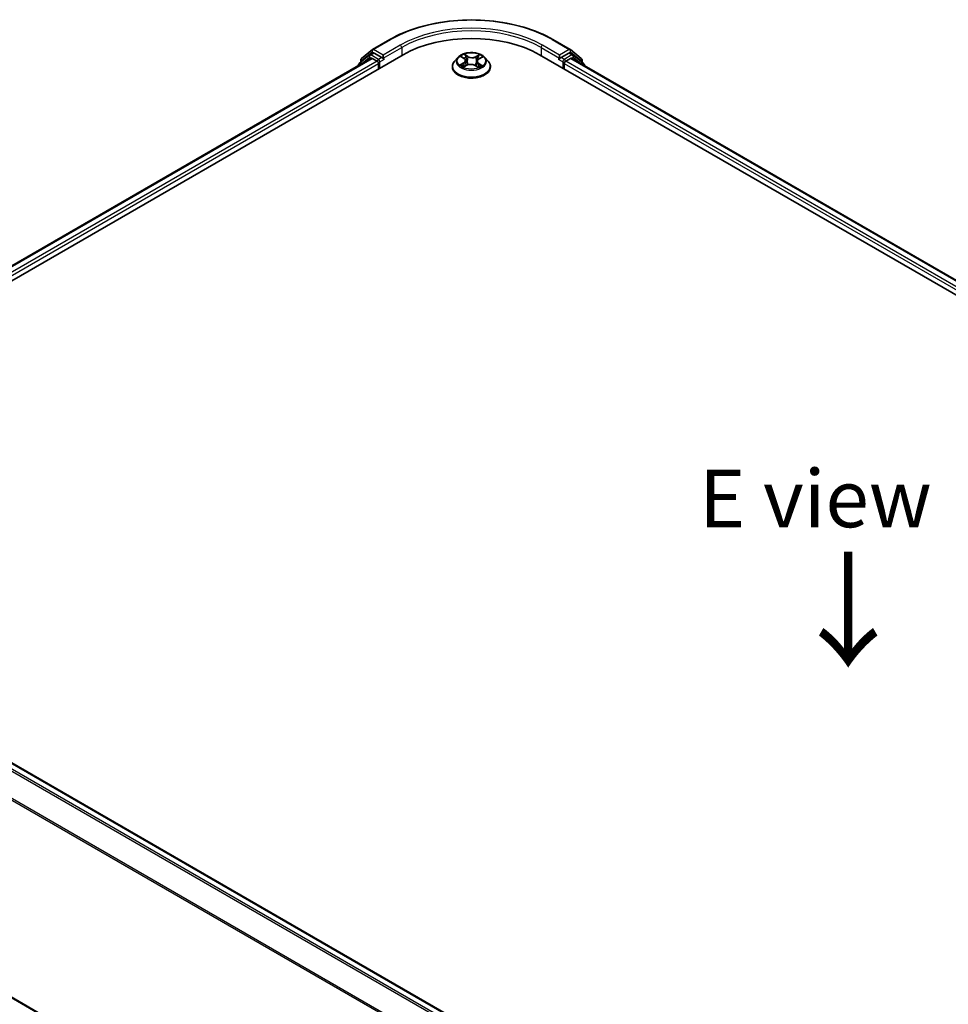
# Model space of a CAD drawing. Units: millimetres. Extents: x 0 to 6306, y 0 to 1124.
# Drawn here: x 20 to 40, y 89 to 110 of the extents above; entities that cross this region are included whole.
import ezdxf

# ---------------------------------------------------------------- set-up
doc = ezdxf.new("R2010")
doc.units = ezdxf.units.MM
for name, color, linetype, lineweight in [('Dimension (ISO)', 7, 'Continuous', 18), ('Dimension (ISO) @ 1', 7, 'Continuous', 18), ('Symbol (ISO)', 7, 'Continuous', 18), ('Visible (ISO)', 7, 'Continuous', 35), ('Visible Narrow (ISO)', 7, 'Continuous', 25)]:
    doc.layers.add(name, color=color, linetype=linetype, lineweight=lineweight)
doc.styles.add('Note Text (TK)', font='MS PGothic.ttf')
doc.dimstyles.new('Default - Method 1b (TK)', dxfattribs={"dimscale": 0.5, "dimtxt": 2.5, "dimasz": 2.5, "dimexe": 1, "dimexo": 1.5, "dimgap": 1, "dimtad": 1, "dimrnd": 1e-08, "dimdsep": 46, "dimtxsty": 'Note Text (TK)', "dimblk": 'OPEN', "dimcen": 0.09, "dimdle": 5, "dimclrd": 100, "dimclre": 100, "dimclrt": 7, "dimadec": 1, "dimazin": 1, "dimtfac": 1, "dimtmove": 0, "dimatfit": 3, "dimldrblk": 'OPEN', "dimfxl": 1, "dimtolj": 1, "dimlwd": -1, "dimlwe": -1, "dimarcsym": 0})

# ---------------------------------------------------------------- blocks, each defined once
blk = doc.blocks.new('_Open')
at = {"color": 0, "linetype": 'ByBlock', "lineweight": -2}
for p, q in [((-1, 0.167), (0, 0)), ((-1, -0.167), (0, 0)), ((0, 0), (-1, 0))]:
    blk.add_line(p, q, dxfattribs=at)
blk = doc.blocks.new('*D32')
at = {"layer": 'Defpoints', "color": 0}
for p in [(12.213, 95.98), (1.31, 89.685), (48.578, 74.985)]:
    blk.add_point(p, dxfattribs=at)
at = {"layer": 'Dimension (ISO)', "color": 100}
for p, q in [((11.463, 95.547), (0.81, 89.397)), ((36.593, 69.315), (2.392, 89.06)), ((47.828, 74.552), (37.175, 68.401))]:
    blk.add_line(p, q, dxfattribs=at)
at = {"layer": 'Dimension (ISO)', "color": 100, "xscale": 1.25, "yscale": 1.25, "zscale": 1.25}
for p, rotation in [((1.31, 89.685), 149.9999999999998), ((37.675, 68.69), 329.9999999999998)]:
    blk.add_blockref('_Open', p, dxfattribs=dict(at, rotation=rotation))
at = {"layer": 'Dimension (ISO)', "color": 7, "insert": (19.003, 80.637), "char_height": 1.25, "attachment_point": 4, "rotation": 330, "style": 'Note Text (TK)'}
blk.add_mtext('\\A1;{\\Q30.000;\\W0.816;\\H0.816x;360}', dxfattribs=at)

msp = doc.modelspace()

# ---------------------------------------------------------------- linework, layer by layer
at = {"layer": 'Visible (ISO)'}
for p, q in [((27.8732, 109.6856), (28.2469, 109.9014)), ((31.7969, 109.9014), (32.1707, 109.6856)), ((27.6312, 109.4907), (27.8676, 109.6818)), ((32.1762, 109.6818), (32.4126, 109.4907)), ((12.3746, 100.2378), (28.537, 109.5692)), ((12.7019, 100.7515), (27.8429, 109.4932)), ((27.8071, 109.5652), (27.5807, 109.3821)), ((27.6153, 109.4101), (27.6153, 109.4574)), ((27.8126, 109.5689), (27.8833, 109.6098)), ((27.8643, 109.491), (27.9713, 109.4293)), ((28.0723, 109.5109), (27.9048, 109.6076)), ((28.1026, 109.4934), (28.1026, 109.5634)), ((28.1102, 109.4746), (28.1115, 109.4738)), ((29.7289, 109.512), (29.6581, 109.433)), ((29.8078, 109.5271), (29.8644, 109.4893)), ((29.897, 109.4424), (29.9086, 109.3342)), ((30.1893, 109.4792), (30.2539, 109.5138)), ((30.3149, 109.512), (30.3857, 109.433)), ((31.5068, 109.5692), (63.8317, 90.9064)), ((31.9323, 109.4738), (31.9337, 109.4746)), ((31.9412, 109.5634), (31.9412, 109.4934)), ((32.1391, 109.6076), (31.9715, 109.5109)), ((32.0725, 109.4293), (32.1795, 109.491)), ((32.2312, 109.5689), (32.1605, 109.6098)), ((32.201, 109.4932), (63.5044, 91.4201)), ((32.4631, 109.3821), (32.2367, 109.5652)), ((32.4285, 109.4574), (32.4285, 109.4101)), ((27.5648, 109.3488), (27.5648, 109.3326)), ((28.0016, 109.3768), (28.0016, 109.2601)), ((29.6076, 109.3068), (29.6076, 109.3115)), ((29.858, 109.3089), (29.925, 109.3424)), ((30.1012, 109.3367), (30.1605, 109.2999)), ((30.1468, 109.4264), (30.1349, 109.3157)), ((30.4362, 109.3068), (30.4362, 109.3115)), ((32.0422, 109.2601), (32.0422, 109.3768)), ((32.479, 109.3326), (32.479, 109.3488)), ((44.1439, 80.2423), (12.8404, 98.3154))]:
    msp.add_line(p, q, dxfattribs=at)
for centre, start, end in [((27.8946, 109.6485), 120, 128.94828), ((32.1492, 109.6485), 51.05172, 60), ((27.6582, 109.4574), 128.94828, 180), ((27.8341, 109.5318), 120, 128.94828), ((32.2098, 109.5318), 51.05172, 60), ((32.3857, 109.4574), 0, 51.05172), ((27.6077, 109.3488), 128.94828, 180), ((32.4362, 109.3488), 0, 51.05172)]:
    msp.add_arc(centre, 0.0429, start, end, dxfattribs=at)
for centre, major_axis, start_param, end_param in [((30.0219, 108.7119), (2.1, 0), 0.7853982, 2.3561945), ((27.8643, 109.4561), (-0.0214, 0.0371), 5.4977871, 6.2831853), ((27.9048, 109.5726), (-0.0214, 0.0371), 5.4977871, 6.2831853), ((28.1329, 109.5109), (-0.0214, -0.0371), 5.4977871, 7.0685835), ((31.9109, 109.5109), (0.0214, -0.0371), 5.4977871, 7.0685835), ((32.1391, 109.5726), (0.0214, 0.0371), 0, 0.7853982), ((32.1795, 109.4561), (0.0214, 0.0371), 0, 0.7853982), ((27.9713, 109.3943), (-0.0214, 0.0371), 3.9269908, 5.4977871), ((32.0725, 109.3943), (-0.0214, -0.0371), 3.9269908, 5.4977871)]:
    msp.add_ellipse(centre, major_axis=major_axis, ratio=0.5773503, start_param=start_param, end_param=end_param, dxfattribs=at)
for points, knots in [([(28.2469, 109.9014), (28.4339, 110.0094), (28.6497, 110.0998), (29.1182, 110.2376), (29.3709, 110.285), (29.8892, 110.3324), (30.1546, 110.3324), (30.6729, 110.285), (30.9256, 110.2376), (31.3941, 110.0998), (31.6099, 110.0094), (31.7969, 109.9014)], [3.1415927, 3.1415927, 3.1415927, 3.1415927, 3.4557519, 3.4557519, 3.7699112, 3.7699112, 4.0840704, 4.0840704, 4.3982297, 4.3982297, 4.712389, 4.712389, 4.712389, 4.712389]), ([(28.0723, 109.5109), (28.0762, 109.5087), (28.0802, 109.5054), (28.0879, 109.4977), (28.0916, 109.4932), (28.0969, 109.4869), (28.0988, 109.4846), (28.1027, 109.4804), (28.1047, 109.4786), (28.1077, 109.4761), (28.1089, 109.4753), (28.1102, 109.4746)], [0.185147228, 0.185147228, 0.185147228, 0.185147228, 0.196528423, 0.196528423, 0.207909617, 0.207909617, 0.213859594, 0.213859594, 0.21980957, 0.21980957, 0.223874943, 0.223874943, 0.223874943, 0.223874943]), ([(30.3149, 109.512), (30.2974, 109.5316), (30.2751, 109.5487), (30.2226, 109.5783), (30.192, 109.5904), (30.1263, 109.6082), (30.0912, 109.6138), (30.0202, 109.6181), (29.9842, 109.6168), (29.9146, 109.6076), (29.881, 109.5995), (29.8191, 109.5773), (29.791, 109.5629), (29.7527, 109.5355), (29.7399, 109.5242), (29.7289, 109.512)], [1.3176659, 1.3176659, 1.3176659, 1.3176659, 1.6386788, 1.6386788, 1.9731074, 1.9731074, 2.3061848, 2.3061848, 2.6374983, 2.6374983, 2.9692342, 2.9692342, 3.3032121, 3.3032121, 3.5041253, 3.5041253, 3.5041253, 3.5041253]), ([(29.897, 109.4424), (29.8966, 109.446), (29.8958, 109.4495), (29.8935, 109.4565), (29.8919, 109.4599), (29.8881, 109.4665), (29.8859, 109.4696), (29.8807, 109.4757), (29.8779, 109.4787), (29.8715, 109.4842), (29.8681, 109.4868), (29.8644, 109.4893)], [0.90200259, 0.90200259, 0.90200259, 0.90200259, 1.03227068, 1.03227068, 1.16253877, 1.16253877, 1.29280686, 1.29280686, 1.42307495, 1.42307495, 1.55334303, 1.55334303, 1.55334303, 1.55334303]), ([(30.1893, 109.4792), (30.1845, 109.4766), (30.18, 109.4738), (30.1718, 109.4678), (30.168, 109.4646), (30.1613, 109.4578), (30.1583, 109.4542), (30.1533, 109.4467), (30.1513, 109.4427), (30.1483, 109.4347), (30.1473, 109.4305), (30.1468, 109.4264)], [3.15904595, 3.15904595, 3.15904595, 3.15904595, 3.31119446, 3.31119446, 3.46334298, 3.46334298, 3.6154915, 3.6154915, 3.76764002, 3.76764002, 3.91978854, 3.91978854, 3.91978854, 3.91978854]), ([(31.9337, 109.4746), (31.9349, 109.4753), (31.9362, 109.4761), (31.9392, 109.4786), (31.9411, 109.4804), (31.945, 109.4846), (31.9469, 109.4869), (31.9522, 109.4932), (31.9559, 109.4977), (31.9636, 109.5054), (31.9677, 109.5087), (31.9715, 109.5109)], [0.022988029, 0.022988029, 0.022988029, 0.022988029, 0.027053401, 0.027053401, 0.033003378, 0.033003378, 0.038953354, 0.038953354, 0.050334548, 0.050334548, 0.061715743, 0.061715743, 0.061715743, 0.061715743]), ([(29.6581, 109.433), (29.6517, 109.4258), (29.6458, 109.4185), (29.6353, 109.4033), (29.6306, 109.3955), (29.6224, 109.3794), (29.6189, 109.3712), (29.6133, 109.3545), (29.6112, 109.346), (29.6083, 109.3289), (29.6076, 109.3202), (29.6076, 109.3115)], [3.50412528, 3.50412528, 3.50412528, 3.50412528, 3.5996386, 3.5996386, 3.69515192, 3.69515192, 3.79066525, 3.79066525, 3.88617857, 3.88617857, 3.98169189, 3.98169189, 3.98169189, 3.98169189]), ([(29.6076, 109.3068), (29.6076, 109.2812), (29.6144, 109.2558), (29.6405, 109.2069), (29.6603, 109.1837), (29.7116, 109.1416), (29.7434, 109.1229), (29.8154, 109.0923), (29.8556, 109.0805), (29.9401, 109.0649), (29.9844, 109.0612), (30.0727, 109.062), (30.1167, 109.0666), (30.2002, 109.0837), (30.2396, 109.0962), (30.3101, 109.1281), (30.341, 109.1475), (30.391, 109.1916), (30.41, 109.2162), (30.4313, 109.2632), (30.4362, 109.285), (30.4362, 109.3068)], [3.9816919, 3.9816919, 3.9816919, 3.9816919, 4.2814025, 4.2814025, 4.5938135, 4.5938135, 4.9183065, 4.9183065, 5.2440344, 5.2440344, 5.5687849, 5.5687849, 5.8931398, 5.8931398, 6.2179739, 6.2179739, 6.5437713, 6.5437713, 6.8676863, 6.8676863, 7.1232845, 7.1232845, 7.1232845, 7.1232845]), ([(29.8202, 109.3397), (29.8225, 109.3376), (29.825, 109.3355), (29.8303, 109.3312), (29.8332, 109.329), (29.8394, 109.3247), (29.8427, 109.3225), (29.8497, 109.3183), (29.8534, 109.3162), (29.8591, 109.3132), (29.861, 109.3123), (29.8629, 109.3114)], [4.53420038, 4.53420038, 4.53420038, 4.53420038, 4.60460205, 4.60460205, 4.67500371, 4.67500371, 4.74540537, 4.74540537, 4.81580703, 4.81580703, 4.8485968, 4.8485968, 4.8485968, 4.8485968]), ([(30.1012, 109.3367), (30.0922, 109.3424), (30.0817, 109.3471), (30.059, 109.3545), (30.0468, 109.3572), (30.0215, 109.3603), (30.0084, 109.3607), (29.9827, 109.3592), (29.97, 109.3573), (29.9462, 109.3514), (29.935, 109.3474), (29.925, 109.3424)], [1.5882496, 1.5882496, 1.5882496, 1.5882496, 1.8954276, 1.8954276, 2.2026055, 2.2026055, 2.5097835, 2.5097835, 2.8169614, 2.8169614, 3.1241394, 3.1241394, 3.1241394, 3.1241394]), ([(30.1579, 109.3014), (30.1611, 109.3026), (30.1642, 109.3039), (30.1716, 109.307), (30.1758, 109.3089), (30.1839, 109.3128), (30.1878, 109.3148), (30.1952, 109.319), (30.1987, 109.3211), (30.2053, 109.3253), (30.2085, 109.3274), (30.2114, 109.3296)], [6.13249648, 6.13249648, 6.13249648, 6.13249648, 6.1803368, 6.1803368, 6.2502397, 6.2502397, 6.3201426, 6.3201426, 6.39004549, 6.39004549, 6.45994839, 6.45994839, 6.45994839, 6.45994839]), ([(30.4362, 109.3115), (30.4362, 109.3202), (30.4355, 109.3289), (30.4326, 109.346), (30.4305, 109.3545), (30.4249, 109.3712), (30.4214, 109.3794), (30.4133, 109.3955), (30.4086, 109.4033), (30.398, 109.4185), (30.3921, 109.4258), (30.3857, 109.433)], [0.84009924, 0.84009924, 0.84009924, 0.84009924, 0.93561256, 0.93561256, 1.03112588, 1.03112588, 1.12663921, 1.12663921, 1.22215253, 1.22215253, 1.31766585, 1.31766585, 1.31766585, 1.31766585])]:
    msp.add_open_spline(points, degree=3, knots=knots, dxfattribs=at)
at = {"layer": 'Visible Narrow (ISO)'}
for p, q in [((27.8946, 109.6835), (28.2683, 109.8993)), ((31.7755, 109.8993), (32.1492, 109.6835)), ((28.1026, 109.5634), (27.8946, 109.6835)), ((28.4764, 109.7792), (28.1026, 109.5634)), ((28.1026, 109.4934), (28.5067, 109.7267)), ((28.5067, 109.7267), (28.5067, 109.5517)), ((31.5371, 109.7267), (31.9412, 109.4934)), ((31.5371, 109.7267), (31.5371, 109.5517)), ((31.9412, 109.5634), (31.5674, 109.7792)), ((32.1492, 109.6835), (31.9412, 109.5634)), ((12.7144, 100.7443), (27.8643, 109.491)), ((27.6144, 109.3613), (27.8038, 109.5143)), ((27.6279, 109.4399), (27.8643, 109.631)), ((27.8038, 109.5143), (27.8416, 109.4925)), ((27.8341, 109.5668), (27.9048, 109.6076)), ((28.0016, 109.4701), (27.8341, 109.5668)), ((27.8643, 109.631), (27.9048, 109.6076)), ((28.0723, 109.5109), (28.0016, 109.4701)), ((28.0319, 109.4176), (28.1329, 109.4759)), ((29.7875, 109.5378), (29.8604, 109.4892)), ((29.9464, 109.5337), (29.8706, 109.5808)), ((29.8935, 109.5552), (29.9412, 109.5256)), ((29.9412, 109.5256), (29.9336, 109.4246)), ((30.1999, 109.5704), (30.1157, 109.5283)), ((30.1203, 109.5199), (30.1733, 109.5464)), ((30.1203, 109.5199), (30.1271, 109.4185)), ((30.1927, 109.4787), (30.2743, 109.5224)), ((31.9109, 109.4759), (32.0119, 109.4176)), ((32.0422, 109.4701), (31.9715, 109.5109)), ((32.2098, 109.5668), (32.0422, 109.4701)), ((32.1391, 109.6076), (32.1795, 109.631)), ((32.1391, 109.6076), (32.2098, 109.5668)), ((32.1795, 109.631), (32.416, 109.4399)), ((32.1795, 109.491), (63.4918, 91.4129)), ((32.2022, 109.4925), (32.2401, 109.5143)), ((32.2401, 109.5143), (32.4294, 109.3613)), ((27.9713, 109.4293), (12.8197, 100.6815)), ((12.8493, 100.6286), (28.0016, 109.3768)), ((27.6279, 109.4202), (27.6279, 109.4399)), ((28.0319, 109.2776), (28.0319, 109.4176)), ((29.8511, 109.3915), (29.7695, 109.3477)), ((29.8047, 109.3556), (29.856, 109.3831)), ((29.8439, 109.2998), (29.9282, 109.3418)), ((29.856, 109.3831), (29.8609, 109.3124)), ((30.0975, 109.3365), (30.1732, 109.2894)), ((30.178, 109.373), (30.173, 109.3076)), ((30.178, 109.373), (30.2239, 109.3424)), ((30.2563, 109.3323), (30.1834, 109.381)), ((32.0119, 109.4176), (32.0119, 109.2776)), ((32.0422, 109.3768), (63.3569, 91.2972)), ((63.3865, 91.3501), (32.0725, 109.4293)), ((32.416, 109.4399), (32.416, 109.4202)), ((12.819, 98.3132), (44.1313, 80.2351)), ((12.6887, 98.2254), (43.9901, 80.1536)), ((44.0243, 80.1733), (12.712, 98.2514)), ((12.4453, 97.7349), (43.7285, 79.6735)), ((43.7395, 79.6976), (12.4523, 97.7613)), ((43.7272, 75.3838), (12.4453, 93.4444)), ((12.4523, 93.4261), (43.7272, 75.3695))]:
    msp.add_line(p, q, dxfattribs=at)
for centre, major_axis, ratio, start_param, end_param in [((30.0219, 108.8869), (2.4799, 0), 0.5773503, 0.7853982, 2.3561945), ((30.0219, 108.8869), (-2.1857, 0), 0.5773503, 3.9269908, 5.4977871), ((30.0219, 108.8519), (2.1429, 0), 0.5773503, 0.7853982, 2.3561945), ((28.2683, 109.8643), (-0.0214, 0.0371), 0.5773503, 5.4977871, 6.2831853), ((31.7755, 109.8643), (0.0214, 0.0371), 0.5773503, 0, 0.7853982), ((27.8946, 109.6485), (-0.0269, 0.0333), 0.8131434, 0, 1.4434523), ((27.8946, 109.6485), (-0.0214, -0.0371), 0.5773503, 3.9269908, 5.4977871), ((27.8946, 109.6485), (-0.0214, 0.0371), 0.5773503, 5.4977871, 6.2831853), ((28.4764, 109.7442), (-0.0214, 0.0371), 0.5773503, 3.9269908, 5.4977871), ((31.5674, 109.7442), (0.0214, 0.0371), 0.5773503, 0.7853982, 2.3561945), ((32.1492, 109.6485), (0.0214, 0.0371), 0.5773503, 0, 0.7853982), ((32.1492, 109.6485), (-0.0214, 0.0371), 0.5773503, 3.9269908, 5.4977871), ((32.1492, 109.6485), (0.0269, 0.0333), 0.8131434, 4.839733, 6.2831853), ((27.6582, 109.4574), (-0.0429, 0), 0.5773503, 0, 0.7853982), ((27.6582, 109.4574), (-0.0269, 0.0333), 0.8131434, 0, 1.4434523), ((27.8341, 109.5318), (-0.0269, 0.0333), 0.8131434, 0, 1.4434523), ((27.8341, 109.5318), (-0.0214, -0.0371), 0.5773503, 3.9269908, 5.4977871), ((27.8341, 109.5318), (-0.0214, 0.0371), 0.5773503, 5.4977871, 6.2831853), ((28.0016, 109.4351), (-0.0214, -0.0371), 0.5773503, 3.9269908, 5.204008), ((28.0016, 109.4351), (-0.0214, 0.0371), 0.5773503, 3.9269908, 5.4977871), ((30.0219, 109.4245), (-0.3299, 0), 0.5773503, 5.8056187, 9.9023446), ((30.0219, 109.4351), (-0.2943, 0), 0.5773503, 5.2524015, 5.6337706), ((29.7681, 109.4431), (0.122, 0), 0.5773503, 5.4605394, 6.9964291), ((30.0219, 109.4027), (0.2303, 0), 0.5773503, 2.1215932, 2.3752428), ((29.7681, 109.4378), (0.1291, 0), 0.5773503, 5.4605394, 6.3450887), ((29.8604, 109.4834), (0.00396, 0.00594), 0.6174702, 0, 0.8241745), ((29.8883, 109.5529), (-0.00599, -0.00389), 0.2095413, 1.0810268, 2.4762089), ((29.9047, 109.5154), (-0.00692, -0.00176), 0.2117354, 3.807356, 5.1627792), ((29.9464, 109.5279), (-0.00377, -0.00607), 0.5984499, 3.9463215, 5.4298513), ((30.0358, 109.5763), (0.1291, 0), 0.5773503, 3.889743, 5.4256328), ((30.0358, 109.5816), (-0.122, 0), 0.5773503, 0.7481504, 2.2840401), ((30.1157, 109.5225), (0.00319, -0.00639), 0.5342258, 0.9062302, 2.3897601), ((30.2757, 109.4271), (-0.122, 0), 0.5773503, 5.4605394, 6.9964291), ((30.1592, 109.5074), (-0.00684, 0.00206), 0.2349805, 4.1736951, 5.5291183), ((30.0219, 109.4027), (0.2303, 0), 0.5773503, 0.6751387, 0.9105973), ((30.1779, 109.5438), (-0.00567, 0.00434), 0.1589054, 0.7396156, 2.1347977), ((30.1927, 109.4729), (-0.00337, 0.0063), 0.5554498, 5.5157301, 6.2831853), ((30.0219, 109.4351), (-0.2943, 0), 0.5773503, 3.6816052, 4.0629743), ((32.0422, 109.4351), (-0.0214, -0.0371), 0.5773503, 3.9269908, 5.4977871), ((32.0422, 109.4351), (-0.0214, 0.0371), 0.5773503, 4.22077, 5.4977871), ((32.2098, 109.5318), (0.0214, 0.0371), 0.5773503, 0, 0.7853982), ((32.2098, 109.5318), (-0.0214, 0.0371), 0.5773503, 3.9269908, 5.4977871), ((32.2098, 109.5318), (0.0269, 0.0333), 0.8131434, 4.839733, 6.2831853), ((32.3857, 109.4574), (0.0269, 0.0333), 0.8131434, 4.839733, 6.2831853), ((32.3857, 109.4574), (0.0429, 0), 0.5773503, 5.4977871, 6.2831853), ((27.6077, 109.3488), (-0.0429, 0), 0.5773503, 0, 0.5382514), ((27.6077, 109.3488), (-0.0269, 0.0333), 0.8131434, 0, 1.2688679), ((28.0016, 109.4351), (0.0429, 0), 0.5773503, 4.4332722, 5.4977871), ((30.0219, 109.3242), (-0.4097, 0), 0.5773503, 5.8056187, 9.9023446), ((30.0219, 109.3115), (-0.4143, 0), 0.5773503, 0, 3.1415927), ((30.0219, 109.3068), (0.4143, 0), 0.5773503, 3.1415927, 6.2831853), ((30.0219, 109.4351), (0.2943, 0), 0.5773503, 3.6816052, 4.0629743), ((29.8095, 109.3531), (-0.00152, -0.00698), 0.7516337, 4.5128387, 5.9080209), ((29.8311, 109.3376), (-0.00604, -0.00381), 0.713331, 5.1087559, 5.8591567), ((29.8511, 109.3856), (0.00337, -0.0063), 0.5554498, 0.8906076, 2.3741374), ((29.9283, 109.4224), (-0.00692, -0.00176), 0.2117007, 3.80735, 5.158396), ((29.9282, 109.336), (-0.00319, 0.00639), 0.5342258, 5.5313527, 6.2831853), ((30.008, 109.2886), (0.122, 0), 0.5773503, 0.7481504, 2.2840401), ((30.0975, 109.3307), (0.00377, 0.00607), 0.5984499, 0, 0.8047288), ((30.1318, 109.4159), (-0.00684, 0.00206), 0.2349486, 4.1780798, 5.5291257), ((30.2757, 109.4217), (-0.1291, 0), 0.5773503, 6.221282, 6.9964291), ((30.0219, 109.4351), (0.2943, 0), 0.5773503, 5.2524015, 5.6337706), ((30.1834, 109.3751), (-0.00396, -0.00594), 0.6174702, 3.9657672, 5.449297), ((30.1988, 109.326), (-0.00611, 0.0037), 0.7455052, 3.7208399, 4.2049404), ((30.2185, 109.3402), (0.00123, -0.00704), 0.8064883, 0.3477472, 1.7429293), ((32.0422, 109.4351), (0.0429, 0), 0.5773503, 3.9269908, 4.9915058), ((32.4362, 109.3488), (0.0269, 0.0333), 0.8131434, 5.0143174, 6.2831853), ((32.4362, 109.3488), (0.0429, 0), 0.5773503, 5.7449339, 6.2831853)]:
    msp.add_ellipse(centre, major_axis=major_axis, ratio=ratio, start_param=start_param, end_param=end_param, dxfattribs=at)
msp.add_ellipse((30.0219, 109.4351), major_axis=(0.3059, 0), ratio=0.5773503, dxfattribs=at)
for points, knots in [([(29.8215, 109.5179), (29.8202, 109.5196), (29.8188, 109.5211), (29.8143, 109.5254), (29.811, 109.5278), (29.8044, 109.5317), (29.8012, 109.5332), (29.7945, 109.5359), (29.791, 109.537), (29.7875, 109.5378)], [0.001013685, 0.001013685, 0.001013685, 0.001013685, 0.005934038, 0.005934038, 0.0154285, 0.0154285, 0.023744988, 0.023744988, 0.032394303, 0.032394303, 0.032394303, 0.032394303]), ([(29.7875, 109.5378), (29.7906, 109.5365), (29.7937, 109.5351), (29.7998, 109.532), (29.8027, 109.5303), (29.8063, 109.528), (29.807, 109.5276), (29.8078, 109.5271)], [-0.032394303, -0.032394303, -0.032394303, -0.032394303, -0.023744988, -0.023744988, -0.0154285, -0.0154285, -0.013254473, -0.013254473, -0.013254473, -0.013254473]), ([(29.8935, 109.5552), (29.8913, 109.5575), (29.8892, 109.56), (29.8839, 109.5661), (29.8808, 109.5698), (29.8753, 109.5759), (29.8729, 109.5785), (29.8706, 109.5808)], [-0.032055974, -0.032055974, -0.032055974, -0.032055974, -0.02365019, -0.02365019, -0.010200936, -0.010200936, 0.000338329, 0.000338329, 0.000338329, 0.000338329]), ([(29.8706, 109.5808), (29.872, 109.5783), (29.8733, 109.5754), (29.8766, 109.5682), (29.8786, 109.5637), (29.8825, 109.556), (29.8842, 109.5529), (29.8862, 109.55)], [-0.000338329, -0.000338329, -0.000338329, -0.000338329, 0.010200936, 0.010200936, 0.02365019, 0.02365019, 0.032055974, 0.032055974, 0.032055974, 0.032055974]), ([(29.8862, 109.55), (29.8896, 109.5449), (29.8926, 109.5394), (29.8978, 109.528), (29.8999, 109.522), (29.9014, 109.516)], [-0.028982846, -0.028982846, -0.028982846, -0.028982846, -0.014585063, -0.014585063, 0, 0, 0, 0]), ([(29.9099, 109.5177), (29.9083, 109.5243), (29.906, 109.5309), (29.9004, 109.5435), (29.8972, 109.5496), (29.8935, 109.5552)], [0, 0, 0, 0, 0.014585063, 0.014585063, 0.028982846, 0.028982846, 0.028982846, 0.028982846]), ([(29.9014, 109.516), (29.9053, 109.5005), (29.9093, 109.485), (29.9171, 109.4539), (29.9211, 109.4384), (29.925, 109.4229)], [-0.068779854, -0.068779854, -0.068779854, -0.068779854, -0.034389927, -0.034389927, 0, 0, 0, 0]), ([(29.9336, 109.4246), (29.9296, 109.4402), (29.9257, 109.4557), (29.9178, 109.4867), (29.9139, 109.5022), (29.9099, 109.5177)], [0, 0, 0, 0, 0.034389927, 0.034389927, 0.068779854, 0.068779854, 0.068779854, 0.068779854]), ([(30.1546, 109.51), (30.15, 109.4947), (30.1454, 109.4795), (30.1363, 109.449), (30.1317, 109.4338), (30.1271, 109.4185)], [0, 0, 0, 0, 0.034389927, 0.034389927, 0.068779854, 0.068779854, 0.068779854, 0.068779854]), ([(30.1357, 109.4163), (30.1402, 109.4315), (30.1448, 109.4467), (30.154, 109.4772), (30.1586, 109.4925), (30.1632, 109.5077)], [-0.068779854, -0.068779854, -0.068779854, -0.068779854, -0.034389927, -0.034389927, 0, 0, 0, 0]), ([(30.1733, 109.5464), (30.1691, 109.5409), (30.1654, 109.5351), (30.1591, 109.5228), (30.1565, 109.5164), (30.1546, 109.51)], [0, 0, 0, 0, 0.014491423, 0.014491423, 0.028982846, 0.028982846, 0.028982846, 0.028982846]), ([(30.1632, 109.5077), (30.1649, 109.5136), (30.1673, 109.5194), (30.1731, 109.5305), (30.1765, 109.5358), (30.1804, 109.5407)], [-0.028982846, -0.028982846, -0.028982846, -0.028982846, -0.014491423, -0.014491423, 0, 0, 0, 0]), ([(30.1999, 109.5704), (30.1976, 109.5686), (30.1953, 109.5667), (30.1908, 109.5627), (30.1885, 109.5606), (30.1837, 109.5561), (30.1811, 109.5536), (30.1767, 109.5495), (30.175, 109.5479), (30.1733, 109.5464)], [-0.032394303, -0.032394303, -0.032394303, -0.032394303, -0.023744988, -0.023744988, -0.0154285, -0.0154285, -0.005934038, -0.005934038, 0, 0, 0, 0]), ([(30.1804, 109.5407), (30.1819, 109.5427), (30.1834, 109.5447), (30.1869, 109.55), (30.1889, 109.5532), (30.1923, 109.5589), (30.1939, 109.5614), (30.1969, 109.5662), (30.1984, 109.5684), (30.1999, 109.5704)], [0, 0, 0, 0, 0.005934038, 0.005934038, 0.0154285, 0.0154285, 0.023744988, 0.023744988, 0.032394303, 0.032394303, 0.032394303, 0.032394303]), ([(30.2743, 109.5224), (30.2699, 109.5217), (30.2655, 109.5205), (30.2557, 109.5171), (30.2504, 109.5145), (30.2437, 109.5097), (30.2418, 109.5081), (30.2401, 109.5064)], [-0.000338329, -0.000338329, -0.000338329, -0.000338329, 0.010200936, 0.010200936, 0.02365019, 0.02365019, 0.029327452, 0.029327452, 0.029327452, 0.029327452]), ([(30.2539, 109.5138), (30.2566, 109.5152), (30.2594, 109.5165), (30.2662, 109.5195), (30.2703, 109.5211), (30.2743, 109.5224)], [-0.017548479, -0.017548479, -0.017548479, -0.017548479, -0.010200936, -0.010200936, 0.000338329, 0.000338329, 0.000338329, 0.000338329]), ([(29.8047, 109.3556), (29.8021, 109.3553), (29.7994, 109.3548), (29.7918, 109.3535), (29.7868, 109.3525), (29.7776, 109.3503), (29.7736, 109.3491), (29.7695, 109.3477)], [-0.032055974, -0.032055974, -0.032055974, -0.032055974, -0.02365019, -0.02365019, -0.010200936, -0.010200936, 0.000338329, 0.000338329, 0.000338329, 0.000338329]), ([(29.7695, 109.3477), (29.7739, 109.3485), (29.7783, 109.3489), (29.7881, 109.3493), (29.7934, 109.349), (29.8011, 109.348), (29.8038, 109.3475), (29.8062, 109.3471)], [-0.000338329, -0.000338329, -0.000338329, -0.000338329, 0.010200936, 0.010200936, 0.02365019, 0.02365019, 0.032055974, 0.032055974, 0.032055974, 0.032055974]), ([(29.8263, 109.3401), (29.8237, 109.3442), (29.8205, 109.3477), (29.8132, 109.3529), (29.8091, 109.3547), (29.8047, 109.3556)], [0, 0, 0, 0, 0.014585063, 0.014585063, 0.028982846, 0.028982846, 0.028982846, 0.028982846]), ([(29.8062, 109.3471), (29.8101, 109.3462), (29.8138, 109.3446), (29.8182, 109.3415), (29.8192, 109.3407), (29.8202, 109.3397)], [-0.028982846, -0.028982846, -0.028982846, -0.028982846, -0.014585063, -0.014585063, -0.009787476, -0.009787476, -0.009787476, -0.009787476]), ([(29.861, 109.3104), (29.8604, 109.3105), (29.8597, 109.3105), (29.8569, 109.3103), (29.855, 109.3096), (29.8515, 109.3077), (29.85, 109.3065), (29.8469, 109.3035), (29.8454, 109.3018), (29.8439, 109.2998)], [0.003214001, 0.003214001, 0.003214001, 0.003214001, 0.005934038, 0.005934038, 0.0154285, 0.0154285, 0.023744988, 0.023744988, 0.032394303, 0.032394303, 0.032394303, 0.032394303]), ([(29.8439, 109.2998), (29.8462, 109.3016), (29.8485, 109.3032), (29.853, 109.3062), (29.8553, 109.3075), (29.8577, 109.3088), (29.8579, 109.3089), (29.858, 109.3089)], [-0.032394303, -0.032394303, -0.032394303, -0.032394303, -0.023744988, -0.023744988, -0.0154285, -0.0154285, -0.014854875, -0.014854875, -0.014854875, -0.014854875]), ([(29.925, 109.4229), (29.9306, 109.4008), (29.9372, 109.379), (29.9456, 109.3555), (29.9464, 109.3534), (29.9472, 109.3513)], [-0.098241255, -0.098241255, -0.098241255, -0.098241255, -0.049120627, -0.049120627, -0.044236671, -0.044236671, -0.044236671, -0.044236671]), ([(29.9544, 109.3534), (29.9536, 109.3556), (29.9529, 109.3577), (29.945, 109.3811), (29.9388, 109.4027), (29.9336, 109.4246)], [0.044109867, 0.044109867, 0.044109867, 0.044109867, 0.049120627, 0.049120627, 0.098241255, 0.098241255, 0.098241255, 0.098241255]), ([(30.1271, 109.4185), (30.1209, 109.3969), (30.114, 109.3757), (30.1039, 109.3493), (30.1016, 109.3436), (30.0992, 109.3379)], [0, 0, 0, 0, 0.049120627, 0.049120627, 0.062732475, 0.062732475, 0.062732475, 0.062732475]), ([(30.1055, 109.3341), (30.1082, 109.3401), (30.1108, 109.3462), (30.1217, 109.3731), (30.1291, 109.3945), (30.1357, 109.4163)], [-0.063615847, -0.063615847, -0.063615847, -0.063615847, -0.049120627, -0.049120627, 0, 0, 0, 0]), ([(30.1732, 109.2894), (30.1719, 109.2919), (30.1705, 109.2941), (30.1672, 109.2982), (30.1652, 109.2998), (30.1616, 109.3009), (30.1602, 109.3011), (30.1587, 109.301)], [-0.000338329, -0.000338329, -0.000338329, -0.000338329, 0.010200936, 0.010200936, 0.02365019, 0.02365019, 0.030462769, 0.030462769, 0.030462769, 0.030462769]), ([(30.1605, 109.2999), (30.1624, 109.2987), (30.1643, 109.2973), (30.1685, 109.2939), (30.1709, 109.2917), (30.1732, 109.2894)], [-0.018373387, -0.018373387, -0.018373387, -0.018373387, -0.010200936, -0.010200936, 0.000338329, 0.000338329, 0.000338329, 0.000338329]), ([(30.2239, 109.3424), (30.2198, 109.3417), (30.2161, 109.3401), (30.2095, 109.3353), (30.2065, 109.3321), (30.2042, 109.3282)], [0, 0, 0, 0, 0.014491423, 0.014491423, 0.028982846, 0.028982846, 0.028982846, 0.028982846]), ([(30.2114, 109.3296), (30.2114, 109.3297), (30.2115, 109.3297), (30.2146, 109.3319), (30.218, 109.3333), (30.2216, 109.3339)], [-0.014901932, -0.014901932, -0.014901932, -0.014901932, -0.014491423, -0.014491423, 0, 0, 0, 0]), ([(30.2216, 109.3339), (30.223, 109.3342), (30.2247, 109.3344), (30.2296, 109.3349), (30.2329, 109.335), (30.2394, 109.3349), (30.2427, 109.3347), (30.2494, 109.3338), (30.2528, 109.3332), (30.2563, 109.3323)], [0, 0, 0, 0, 0.005934038, 0.005934038, 0.0154285, 0.0154285, 0.023744988, 0.023744988, 0.032394303, 0.032394303, 0.032394303, 0.032394303]), ([(30.2563, 109.3323), (30.2532, 109.3336), (30.2501, 109.3348), (30.244, 109.337), (30.2411, 109.3379), (30.235, 109.3397), (30.2319, 109.3405), (30.2272, 109.3416), (30.2255, 109.342), (30.2239, 109.3424)], [-0.032394303, -0.032394303, -0.032394303, -0.032394303, -0.023744988, -0.023744988, -0.0154285, -0.0154285, -0.005934038, -0.005934038, 0, 0, 0, 0])]:
    msp.add_open_spline(points, degree=3, knots=knots, dxfattribs=at)
for points in [[(29.8333, 109.329), (29.831, 109.3327), (29.8286, 109.3364), (29.8263, 109.3401)], [(30.2042, 109.3282), (30.203, 109.3262), (30.2018, 109.3242), (30.2006, 109.3222)]]:
    msp.add_open_spline(points, degree=3, dxfattribs=at)

# ---------------------------------------------------------------- texts
at = {"layer": 'Symbol (ISO)', "color": 7, "insert": (37.5056, 99.9178), "char_height": 1.25, "attachment_point": 5, "line_spacing_factor": 1.5, "style": 'Note Text (TK)'}
msp.add_mtext('\\fＭＳ Ｐゴシック|b0|i0;E view', dxfattribs=at)
at = {"layer": 'Symbol (ISO)', "color": 7, "insert": (38.1808, 98.8717), "char_height": 2, "attachment_point": 4, "rotation": 270, "line_spacing_factor": 1.5, "style": 'Note Text (TK)'}
msp.add_mtext('\\fMS PGothic|b0|i0;{\\H2.0000;→}', dxfattribs=at)

# ---------------------------------------------------------------- dimensions: what is measured, and where the dimension line sits
at = {"layer": 'Dimension (ISO) @ 1', "color": 100}
dim = msp.add_linear_dim(base=(1.3097, 89.6854), p1=(48.5784, 74.9848), p2=(12.2129, 95.9804), angle=330, text='{\\Q30.000;\\W0.816;\\H0.816x;<>}', dimstyle='Default - Method 1b (TK)', override={"dimscale": 1, "dimtxt": 1.25, "dimasz": 1.25, "dimexe": 0.5, "dimexo": 0.75, "dimgap": 0.5, "dimdec": 2, "dimlfac": 8.573214, "dimcen": 0.045, "dimtol": 0, "dimlim": 0, "dimtp": 0, "dimtm": 0, "dimtdec": 2, "dimtix": 0, "dimtofl": 0, "dimtmove": 0, "dimatfit": 1}, dxfattribs=at)
dim.commit()
dim.dimension.update_dxf_attribs({"geometry": '*D32', "text_midpoint": (19.4924, 79.1876), "dimtype": 128})

doc.saveas('drawing.dxf')
